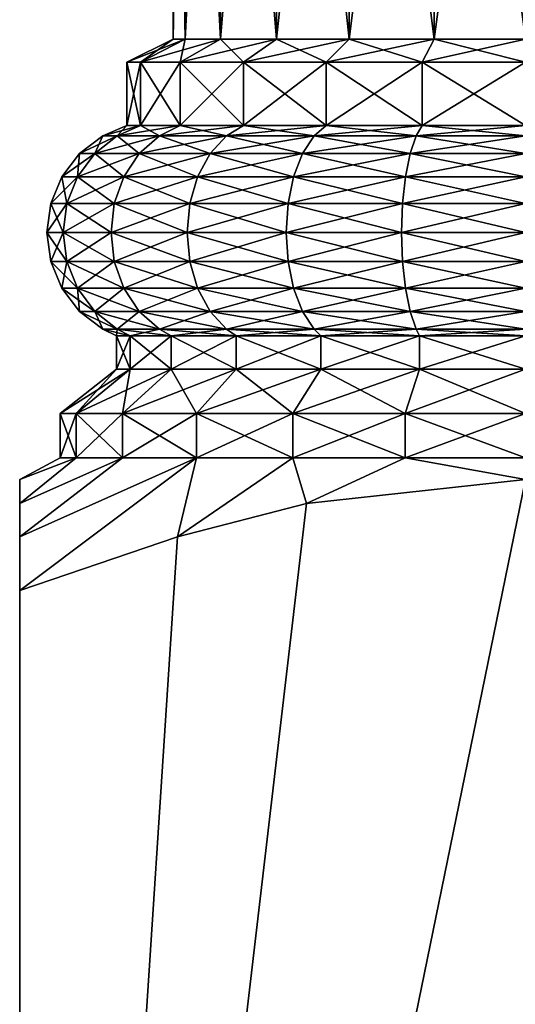
# Model space of a CAD drawing. Extents: x 6.3 to 9.3, y 9.4 to 43.9.
# Drawn here: x 6.3 to 7.7, y 15.2 to 18.1 of the extents above; entities that cross this region are included whole.
import ezdxf

# ---------------------------------------------------------------- set-up
doc = ezdxf.new("R2010")
doc.units = 0
doc.header["$MEASUREMENT"] = 0
doc.layers.add('DEFAULT', color=7, linetype='CONTINUOUS')

msp = doc.modelspace()

# ---------------------------------------------------------------- linework, layer by layer
at = {"layer": 'DEFAULT'}
for points in [[(6.76916, 20.048235, 1.311691), (6.76916, 18.03384, 1.311691), (6.733566, 20.048235, 1.582056)], [(6.76916, 18.03384, 1.85242), (6.76916, 20.048235, 1.85242), (6.733566, 18.03384, 1.582056)], [(6.76916, 20.048235, 1.85242), (6.733566, 20.048235, 1.582056), (6.733566, 18.03384, 1.582056)], [(6.733566, 18.03384, 1.582056), (6.733566, 20.048235, 1.582056), (6.76916, 18.03384, 1.311691)], [(6.76916, 18.03384, 1.311691), (6.76916, 20.048235, 1.311691), (6.873517, 18.03384, 1.059751)], [(6.76916, 20.048235, 1.85242), (6.76916, 18.03384, 1.85242), (6.873517, 20.048235, 2.10436)], [(6.873517, 18.03384, 2.10436), (6.873517, 20.048235, 2.10436), (6.76916, 18.03384, 1.85242)], [(6.76916, 20.048235, 1.311691), (6.873517, 20.048235, 1.059751), (6.873517, 18.03384, 1.059751)], [(7.039525, 20.048235, 0.843406), (7.039525, 18.03384, 0.843406), (6.873517, 20.048235, 1.059751)], [(7.039525, 18.03384, 2.320705), (7.039525, 20.048235, 2.320705), (6.873517, 18.03384, 2.10436)], [(7.039525, 20.048235, 2.320705), (6.873517, 20.048235, 2.10436), (6.873517, 18.03384, 2.10436)], [(6.873517, 18.03384, 1.059751), (6.873517, 20.048235, 1.059751), (7.039525, 18.03384, 0.843406)], [(7.039525, 18.03384, 0.843406), (7.039525, 20.048235, 0.843406), (7.25587, 18.03384, 0.677398)], [(7.039525, 20.048235, 2.320705), (7.039525, 18.03384, 2.320705), (7.25587, 20.048235, 2.486713)], [(7.25587, 18.03384, 2.486713), (7.25587, 20.048235, 2.486713), (7.039525, 18.03384, 2.320705)], [(7.039525, 20.048235, 0.843406), (7.25587, 20.048235, 0.677398), (7.25587, 18.03384, 0.677398)], [(7.50781, 20.048235, 0.573041), (7.50781, 18.03384, 0.573041), (7.25587, 20.048235, 0.677398)], [(7.50781, 18.03384, 2.59107), (7.50781, 20.048235, 2.59107), (7.25587, 18.03384, 2.486713)], [(7.50781, 20.048235, 2.59107), (7.25587, 20.048235, 2.486713), (7.25587, 18.03384, 2.486713)], [(7.25587, 18.03384, 0.677398), (7.25587, 20.048235, 0.677398), (7.50781, 18.03384, 0.573041)], [(7.50781, 18.03384, 0.573041), (7.50781, 20.048235, 0.573041), (7.778174, 18.03384, 0.537447)], [(7.50781, 20.048235, 2.59107), (7.50781, 18.03384, 2.59107), (7.778174, 20.048235, 2.626664)], [(7.778174, 18.03384, 2.626664), (7.778174, 20.048235, 2.626664), (7.50781, 18.03384, 2.59107)], [(7.50781, 20.048235, 0.573041), (7.778174, 20.048235, 0.537447), (7.778174, 18.03384, 0.537447)], [(6.636345, 17.96509, 1.888008), (6.76916, 18.03384, 1.85242), (6.596066, 17.96509, 1.582056)], [(6.76916, 18.03384, 1.85242), (6.733566, 18.03384, 1.582056), (6.596066, 17.96509, 1.582056)], [(6.596066, 17.96509, 1.582056), (6.733566, 18.03384, 1.582056), (6.636345, 17.96509, 1.276103)], [(6.636345, 17.96509, 1.276103), (6.76916, 18.03384, 1.311691), (6.754438, 17.96509, 0.991001)], [(6.76916, 18.03384, 1.311691), (6.636345, 17.96509, 1.276103), (6.733566, 18.03384, 1.582056)], [(6.76916, 18.03384, 1.85242), (6.636345, 17.96509, 1.888008), (6.873517, 18.03384, 2.10436)], [(6.754438, 17.96509, 2.17311), (6.873517, 18.03384, 2.10436), (6.636345, 17.96509, 1.888008)], [(6.942297, 17.96509, 2.417933), (7.039525, 18.03384, 2.320705), (6.754438, 17.96509, 2.17311)], [(7.039525, 18.03384, 2.320705), (6.873517, 18.03384, 2.10436), (6.754438, 17.96509, 2.17311)], [(6.76916, 18.03384, 1.311691), (6.873517, 18.03384, 1.059751), (6.754438, 17.96509, 0.991001)], [(6.754438, 17.96509, 0.991001), (6.873517, 18.03384, 1.059751), (6.942297, 17.96509, 0.746179)], [(7.039525, 18.03384, 0.843406), (6.942297, 17.96509, 0.746179), (6.873517, 18.03384, 1.059751)], [(6.942297, 17.96509, 0.746179), (7.039525, 18.03384, 0.843406), (7.18712, 17.96509, 0.55832)], [(7.039525, 18.03384, 2.320705), (6.942297, 17.96509, 2.417933), (7.25587, 18.03384, 2.486713)], [(7.18712, 17.96509, 2.605792), (7.25587, 18.03384, 2.486713), (6.942297, 17.96509, 2.417933)], [(7.039525, 18.03384, 0.843406), (7.25587, 18.03384, 0.677398), (7.18712, 17.96509, 0.55832)], [(7.472222, 17.96509, 2.723885), (7.50781, 18.03384, 2.59107), (7.18712, 17.96509, 2.605792)], [(7.50781, 18.03384, 2.59107), (7.25587, 18.03384, 2.486713), (7.18712, 17.96509, 2.605792)], [(7.18712, 17.96509, 0.55832), (7.25587, 18.03384, 0.677398), (7.472222, 17.96509, 0.440227)], [(7.50781, 18.03384, 0.573041), (7.472222, 17.96509, 0.440227), (7.25587, 18.03384, 0.677398)], [(7.472222, 17.96509, 0.440227), (7.50781, 18.03384, 0.573041), (7.778174, 17.96509, 0.399947)], [(7.50781, 18.03384, 2.59107), (7.472222, 17.96509, 2.723885), (7.778174, 18.03384, 2.626664)], [(7.778174, 17.96509, 2.764164), (7.778174, 18.03384, 2.626664), (7.472222, 17.96509, 2.723885)], [(7.50781, 18.03384, 0.573041), (7.778174, 18.03384, 0.537447), (7.778174, 17.96509, 0.399947)], [(6.636345, 17.96509, 1.276103), (6.636345, 17.77759, 1.276103), (6.596066, 17.96509, 1.582056)], [(6.636345, 17.77759, 1.888008), (6.636345, 17.96509, 1.888008), (6.596066, 17.77759, 1.582056)], [(6.636345, 17.96509, 1.888008), (6.596066, 17.96509, 1.582056), (6.596066, 17.77759, 1.582056)], [(6.596066, 17.77759, 1.582056), (6.596066, 17.96509, 1.582056), (6.636345, 17.77759, 1.276103)], [(6.636345, 17.77759, 1.276103), (6.636345, 17.96509, 1.276103), (6.754438, 17.77759, 0.991001)], [(6.636345, 17.96509, 1.888008), (6.636345, 17.77759, 1.888008), (6.754438, 17.96509, 2.17311)], [(6.754438, 17.77759, 2.17311), (6.754438, 17.96509, 2.17311), (6.636345, 17.77759, 1.888008)], [(6.636345, 17.96509, 1.276103), (6.754438, 17.96509, 0.991001), (6.754438, 17.77759, 0.991001)], [(6.942297, 17.96509, 0.746179), (6.942297, 17.77759, 0.746179), (6.754438, 17.96509, 0.991001)], [(6.942297, 17.77759, 2.417933), (6.942297, 17.96509, 2.417933), (6.754438, 17.77759, 2.17311)], [(6.942297, 17.96509, 2.417933), (6.754438, 17.96509, 2.17311), (6.754438, 17.77759, 2.17311)], [(6.754438, 17.77759, 0.991001), (6.754438, 17.96509, 0.991001), (6.942297, 17.77759, 0.746179)], [(6.942297, 17.77759, 0.746179), (6.942297, 17.96509, 0.746179), (7.18712, 17.77759, 0.55832)], [(6.942297, 17.96509, 2.417933), (6.942297, 17.77759, 2.417933), (7.18712, 17.96509, 2.605792)], [(7.18712, 17.77759, 2.605792), (7.18712, 17.96509, 2.605792), (6.942297, 17.77759, 2.417933)], [(6.942297, 17.96509, 0.746179), (7.18712, 17.96509, 0.55832), (7.18712, 17.77759, 0.55832)], [(7.472222, 17.96509, 0.440227), (7.472222, 17.77759, 0.440227), (7.18712, 17.96509, 0.55832)], [(7.472222, 17.77759, 2.723885), (7.472222, 17.96509, 2.723885), (7.18712, 17.77759, 2.605792)], [(7.472222, 17.96509, 2.723885), (7.18712, 17.96509, 2.605792), (7.18712, 17.77759, 2.605792)], [(7.18712, 17.77759, 0.55832), (7.18712, 17.96509, 0.55832), (7.472222, 17.77759, 0.440227)], [(7.472222, 17.77759, 0.440227), (7.472222, 17.96509, 0.440227), (7.778174, 17.77759, 0.399947)], [(7.472222, 17.96509, 2.723885), (7.472222, 17.77759, 2.723885), (7.778174, 17.96509, 2.764164)], [(7.778174, 17.77759, 2.764164), (7.778174, 17.96509, 2.764164), (7.472222, 17.77759, 2.723885)], [(7.472222, 17.96509, 0.440227), (7.778174, 17.96509, 0.399947), (7.778174, 17.77759, 0.399947)], [(6.567093, 17.746815, 1.906564), (6.636345, 17.77759, 1.888008), (6.524371, 17.746815, 1.582056)], [(6.567093, 17.746815, 1.257547), (6.524371, 17.746815, 1.582056), (6.596066, 17.77759, 1.582056)], [(6.596066, 17.77759, 1.582056), (6.524371, 17.746815, 1.582056), (6.636345, 17.77759, 1.888008)], [(6.636345, 17.77759, 1.888008), (6.567093, 17.746815, 1.906564), (6.754438, 17.77759, 2.17311)], [(6.567093, 17.746815, 1.906564), (6.692348, 17.746815, 2.208958), (6.754438, 17.77759, 2.17311)], [(6.636345, 17.77759, 1.276103), (6.567093, 17.746815, 1.257547), (6.596066, 17.77759, 1.582056)], [(6.567093, 17.746815, 1.257547), (6.636345, 17.77759, 1.276103), (6.692348, 17.746815, 0.955154)], [(6.754438, 17.77759, 0.991001), (6.692348, 17.746815, 0.955154), (6.636345, 17.77759, 1.276103)], [(6.891601, 17.746815, 2.468629), (6.942297, 17.77759, 2.417933), (6.692348, 17.746815, 2.208958)], [(6.891601, 17.746815, 0.695482), (6.692348, 17.746815, 0.955154), (6.754438, 17.77759, 0.991001)], [(6.754438, 17.77759, 2.17311), (6.692348, 17.746815, 2.208958), (6.942297, 17.77759, 2.417933)], [(6.942297, 17.77759, 0.746179), (6.891601, 17.746815, 0.695482), (6.754438, 17.77759, 0.991001)], [(6.942297, 17.77759, 2.417933), (6.891601, 17.746815, 2.468629), (7.18712, 17.77759, 2.605792)], [(6.891601, 17.746815, 2.468629), (7.151273, 17.746815, 2.667882), (7.18712, 17.77759, 2.605792)], [(6.891601, 17.746815, 0.695482), (6.942297, 17.77759, 0.746179), (7.151273, 17.746815, 0.496229)], [(7.18712, 17.77759, 0.55832), (7.151273, 17.746815, 0.496229), (6.942297, 17.77759, 0.746179)], [(7.453666, 17.746815, 2.793137), (7.472222, 17.77759, 2.723885), (7.151273, 17.746815, 2.667882)], [(7.453666, 17.746815, 0.370974), (7.151273, 17.746815, 0.496229), (7.18712, 17.77759, 0.55832)], [(7.18712, 17.77759, 2.605792), (7.151273, 17.746815, 2.667882), (7.472222, 17.77759, 2.723885)], [(7.472222, 17.77759, 0.440227), (7.453666, 17.746815, 0.370974), (7.18712, 17.77759, 0.55832)], [(7.472222, 17.77759, 2.723885), (7.453666, 17.746815, 2.793137), (7.778174, 17.77759, 2.764164)], [(7.453666, 17.746815, 2.793137), (7.778174, 17.746815, 2.83586), (7.778174, 17.77759, 2.764164)], [(7.453666, 17.746815, 0.370974), (7.472222, 17.77759, 0.440227), (7.778174, 17.746815, 0.328252)], [(7.778174, 17.77759, 0.399947), (7.778174, 17.746815, 0.328252), (7.472222, 17.77759, 0.440227)], [(6.567093, 17.746815, 1.906564), (6.524371, 17.746815, 1.582056), (6.455819, 17.694214, 1.582056)], [(6.567093, 17.746815, 1.906564), (6.455819, 17.694214, 1.582056), (6.500877, 17.694214, 1.924306)], [(6.500877, 17.694214, 1.239805), (6.455819, 17.694214, 1.582056), (6.524371, 17.746815, 1.582056)], [(6.567093, 17.746815, 1.906564), (6.500877, 17.694214, 1.924306), (6.692348, 17.746815, 2.208958)], [(6.567093, 17.746815, 1.257547), (6.632981, 17.694214, 0.920878), (6.500877, 17.694214, 1.239805)], [(6.567093, 17.746815, 1.257547), (6.500877, 17.694214, 1.239805), (6.524371, 17.746815, 1.582056)], [(6.500877, 17.694214, 1.924306), (6.632981, 17.694214, 2.243233), (6.692348, 17.746815, 2.208958)], [(6.567093, 17.746815, 1.257547), (6.692348, 17.746815, 0.955154), (6.632981, 17.694214, 0.920878)], [(6.891601, 17.746815, 2.468629), (6.692348, 17.746815, 2.208958), (6.632981, 17.694214, 2.243233)], [(6.891601, 17.746815, 2.468629), (6.632981, 17.694214, 2.243233), (6.843128, 17.694214, 2.517102)], [(6.843128, 17.694214, 0.647009), (6.632981, 17.694214, 0.920878), (6.692348, 17.746815, 0.955154)], [(6.891601, 17.746815, 0.695482), (6.843128, 17.694214, 0.647009), (6.692348, 17.746815, 0.955154)], [(6.891601, 17.746815, 2.468629), (6.843128, 17.694214, 2.517102), (7.151273, 17.746815, 2.667882)], [(6.891601, 17.746815, 0.695482), (7.116997, 17.694214, 0.436862), (6.843128, 17.694214, 0.647009)], [(6.843128, 17.694214, 2.517102), (7.116997, 17.694214, 2.727249), (7.151273, 17.746815, 2.667882)], [(6.891601, 17.746815, 0.695482), (7.151273, 17.746815, 0.496229), (7.116997, 17.694214, 0.436862)], [(7.453666, 17.746815, 2.793137), (7.151273, 17.746815, 2.667882), (7.116997, 17.694214, 2.727249)], [(7.453666, 17.746815, 2.793137), (7.116997, 17.694214, 2.727249), (7.435924, 17.694214, 2.859353)], [(7.151273, 17.746815, 0.496229), (7.435924, 17.694214, 0.304758), (7.116997, 17.694214, 0.436862)], [(7.453666, 17.746815, 0.370974), (7.435924, 17.694214, 0.304758), (7.151273, 17.746815, 0.496229)], [(7.453666, 17.746815, 2.793137), (7.435924, 17.694214, 2.859353), (7.778174, 17.746815, 2.83586)], [(7.453666, 17.746815, 0.370974), (7.778174, 17.694214, 0.2597), (7.435924, 17.694214, 0.304758)], [(7.435924, 17.694214, 2.859353), (7.778174, 17.694214, 2.904411), (7.778174, 17.746815, 2.83586)], [(7.453666, 17.746815, 0.370974), (7.778174, 17.746815, 0.328252), (7.778174, 17.694214, 0.2597)], [(6.450068, 17.625662, 1.226191), (6.403218, 17.625662, 1.582056), (6.455819, 17.694214, 1.582056)], [(6.500877, 17.694214, 1.924306), (6.455819, 17.694214, 1.582056), (6.403218, 17.625662, 1.582056)], [(6.500877, 17.694214, 1.924306), (6.403218, 17.625662, 1.582056), (6.450068, 17.625662, 1.937921)], [(6.500877, 17.694214, 1.239805), (6.587427, 17.625662, 0.894577), (6.450068, 17.625662, 1.226191)], [(6.500877, 17.694214, 1.239805), (6.450068, 17.625662, 1.226191), (6.455819, 17.694214, 1.582056)], [(6.500877, 17.694214, 1.924306), (6.450068, 17.625662, 1.937921), (6.632981, 17.694214, 2.243233)], [(6.450068, 17.625662, 1.937921), (6.587427, 17.625662, 2.269534), (6.632981, 17.694214, 2.243233)], [(6.500877, 17.694214, 1.239805), (6.632981, 17.694214, 0.920878), (6.587427, 17.625662, 0.894577)], [(6.805933, 17.625662, 0.609814), (6.587427, 17.625662, 0.894577), (6.632981, 17.694214, 0.920878)], [(6.843128, 17.694214, 2.517102), (6.632981, 17.694214, 2.243233), (6.587427, 17.625662, 2.269534)], [(6.843128, 17.694214, 2.517102), (6.587427, 17.625662, 2.269534), (6.805933, 17.625662, 2.554297)], [(6.843128, 17.694214, 0.647009), (6.805933, 17.625662, 0.609814), (6.632981, 17.694214, 0.920878)], [(6.843128, 17.694214, 0.647009), (7.090696, 17.625662, 0.391308), (6.805933, 17.625662, 0.609814)], [(6.843128, 17.694214, 2.517102), (6.805933, 17.625662, 2.554297), (7.116997, 17.694214, 2.727249)], [(6.805933, 17.625662, 2.554297), (7.090696, 17.625662, 2.772803), (7.116997, 17.694214, 2.727249)], [(6.843128, 17.694214, 0.647009), (7.116997, 17.694214, 0.436862), (7.090696, 17.625662, 0.391308)], [(7.422309, 17.625662, 0.253949), (7.090696, 17.625662, 0.391308), (7.116997, 17.694214, 0.436862)], [(7.435924, 17.694214, 2.859353), (7.116997, 17.694214, 2.727249), (7.090696, 17.625662, 2.772803)], [(7.435924, 17.694214, 2.859353), (7.090696, 17.625662, 2.772803), (7.422309, 17.625662, 2.910162)], [(7.422309, 17.625662, 0.253949), (7.116997, 17.694214, 0.436862), (7.435924, 17.694214, 0.304758)], [(7.778174, 17.625662, 0.207099), (7.422309, 17.625662, 0.253949), (7.435924, 17.694214, 0.304758)], [(7.435924, 17.694214, 2.859353), (7.422309, 17.625662, 2.910162), (7.778174, 17.694214, 2.904411)], [(7.422309, 17.625662, 2.910162), (7.778174, 17.625662, 2.957012), (7.778174, 17.694214, 2.904411)], [(7.778174, 17.625662, 0.207099), (7.435924, 17.694214, 0.304758), (7.778174, 17.694214, 0.2597)], [(6.418128, 17.545832, 1.217632), (6.370152, 17.545832, 1.582056), (6.403218, 17.625662, 1.582056)], [(6.403218, 17.625662, 1.582056), (6.370152, 17.545832, 1.582056), (6.450068, 17.625662, 1.937921)], [(6.370152, 17.545832, 1.582056), (6.418128, 17.545832, 1.946479), (6.450068, 17.625662, 1.937921)], [(6.450068, 17.625662, 1.226191), (6.418128, 17.545832, 1.217632), (6.403218, 17.625662, 1.582056)], [(6.558791, 17.545832, 0.878044), (6.418128, 17.545832, 1.217632), (6.450068, 17.625662, 1.226191)], [(6.450068, 17.625662, 1.937921), (6.418128, 17.545832, 1.946479), (6.587427, 17.625662, 2.269534)], [(6.418128, 17.545832, 1.946479), (6.558791, 17.545832, 2.286067), (6.587427, 17.625662, 2.269534)], [(6.587427, 17.625662, 0.894577), (6.558791, 17.545832, 0.878044), (6.450068, 17.625662, 1.226191)], [(6.782552, 17.545832, 0.586433), (6.558791, 17.545832, 0.878044), (6.587427, 17.625662, 0.894577)], [(6.587427, 17.625662, 2.269534), (6.558791, 17.545832, 2.286067), (6.805933, 17.625662, 2.554297)], [(6.558791, 17.545832, 2.286067), (6.782552, 17.545832, 2.577678), (6.805933, 17.625662, 2.554297)], [(6.805933, 17.625662, 0.609814), (6.782552, 17.545832, 0.586433), (6.587427, 17.625662, 0.894577)], [(7.074163, 17.545832, 0.362672), (6.782552, 17.545832, 0.586433), (6.805933, 17.625662, 0.609814)], [(6.805933, 17.625662, 2.554297), (6.782552, 17.545832, 2.577678), (7.090696, 17.625662, 2.772803)], [(6.782552, 17.545832, 2.577678), (7.074163, 17.545832, 2.80144), (7.090696, 17.625662, 2.772803)], [(7.090696, 17.625662, 0.391308), (7.074163, 17.545832, 0.362672), (6.805933, 17.625662, 0.609814)], [(7.413751, 17.545832, 0.22201), (7.074163, 17.545832, 0.362672), (7.090696, 17.625662, 0.391308)], [(7.090696, 17.625662, 2.772803), (7.074163, 17.545832, 2.80144), (7.422309, 17.625662, 2.910162)], [(7.074163, 17.545832, 2.80144), (7.413751, 17.545832, 2.942102), (7.422309, 17.625662, 2.910162)], [(7.422309, 17.625662, 0.253949), (7.413751, 17.545832, 0.22201), (7.090696, 17.625662, 0.391308)], [(7.778174, 17.545832, 0.174032), (7.413751, 17.545832, 0.22201), (7.422309, 17.625662, 0.253949)], [(7.422309, 17.625662, 2.910162), (7.413751, 17.545832, 2.942102), (7.778174, 17.625662, 2.957012)], [(7.413751, 17.545832, 2.942102), (7.778174, 17.545832, 2.990079), (7.778174, 17.625662, 2.957012)], [(7.778174, 17.625662, 0.207099), (7.778174, 17.545832, 0.174032), (7.422309, 17.625662, 0.253949)], [(6.407235, 17.460163, 1.214713), (6.358873, 17.460163, 1.582056), (6.370152, 17.545832, 1.582056)], [(6.358873, 17.460163, 1.582056), (6.407235, 17.460163, 1.949398), (6.418128, 17.545832, 1.946479)], [(6.358873, 17.460163, 1.582056), (6.418128, 17.545832, 1.946479), (6.370152, 17.545832, 1.582056)], [(6.407235, 17.460163, 1.214713), (6.370152, 17.545832, 1.582056), (6.418128, 17.545832, 1.217632)], [(6.549023, 17.460163, 0.872405), (6.407235, 17.460163, 1.214713), (6.418128, 17.545832, 1.217632)], [(6.407235, 17.460163, 1.949398), (6.549023, 17.460163, 2.291707), (6.558791, 17.545832, 2.286067)], [(6.407235, 17.460163, 1.949398), (6.558791, 17.545832, 2.286067), (6.418128, 17.545832, 1.946479)], [(6.549023, 17.460163, 0.872405), (6.418128, 17.545832, 1.217632), (6.558791, 17.545832, 0.878044)], [(6.774577, 17.460163, 0.578458), (6.549023, 17.460163, 0.872405), (6.558791, 17.545832, 0.878044)], [(6.549023, 17.460163, 2.291707), (6.774577, 17.460163, 2.585654), (6.782552, 17.545832, 2.577678)], [(6.549023, 17.460163, 2.291707), (6.782552, 17.545832, 2.577678), (6.558791, 17.545832, 2.286067)], [(6.774577, 17.460163, 0.578458), (6.558791, 17.545832, 0.878044), (6.782552, 17.545832, 0.586433)], [(7.068524, 17.460163, 0.352904), (6.774577, 17.460163, 0.578458), (6.782552, 17.545832, 0.586433)], [(6.774577, 17.460163, 2.585654), (7.068524, 17.460163, 2.811207), (7.074163, 17.545832, 2.80144)], [(6.774577, 17.460163, 2.585654), (7.074163, 17.545832, 2.80144), (6.782552, 17.545832, 2.577678)], [(7.068524, 17.460163, 0.352904), (6.782552, 17.545832, 0.586433), (7.074163, 17.545832, 0.362672)], [(7.410832, 17.460163, 0.211116), (7.068524, 17.460163, 0.352904), (7.074163, 17.545832, 0.362672)], [(7.068524, 17.460163, 2.811207), (7.410832, 17.460163, 2.952996), (7.413751, 17.545832, 2.942102)], [(7.068524, 17.460163, 2.811207), (7.413751, 17.545832, 2.942102), (7.074163, 17.545832, 2.80144)], [(7.410832, 17.460163, 0.211116), (7.074163, 17.545832, 0.362672), (7.413751, 17.545832, 0.22201)], [(7.778174, 17.460163, 0.162754), (7.410832, 17.460163, 0.211116), (7.413751, 17.545832, 0.22201)], [(7.410832, 17.460163, 2.952996), (7.778174, 17.460163, 3.001357), (7.778174, 17.545832, 2.990079)], [(7.410832, 17.460163, 2.952996), (7.778174, 17.545832, 2.990079), (7.413751, 17.545832, 2.942102)], [(7.778174, 17.460163, 0.162754), (7.413751, 17.545832, 0.22201), (7.778174, 17.545832, 0.174032)], [(6.407235, 17.460163, 1.214713), (6.418128, 17.374496, 1.217632), (6.358873, 17.460163, 1.582056)], [(6.418128, 17.374496, 1.217632), (6.370152, 17.374496, 1.582056), (6.358873, 17.460163, 1.582056)], [(6.358873, 17.460163, 1.582056), (6.370152, 17.374496, 1.582056), (6.407235, 17.460163, 1.949398)], [(6.370152, 17.374496, 1.582056), (6.418128, 17.374496, 1.946479), (6.407235, 17.460163, 1.949398)], [(6.549023, 17.460163, 0.872405), (6.558791, 17.374496, 0.878044), (6.407235, 17.460163, 1.214713)], [(6.558791, 17.374496, 0.878044), (6.418128, 17.374496, 1.217632), (6.407235, 17.460163, 1.214713)], [(6.407235, 17.460163, 1.949398), (6.418128, 17.374496, 1.946479), (6.549023, 17.460163, 2.291707)], [(6.418128, 17.374496, 1.946479), (6.558791, 17.374496, 2.286067), (6.549023, 17.460163, 2.291707)], [(6.774577, 17.460163, 0.578458), (6.782552, 17.374496, 0.586433), (6.549023, 17.460163, 0.872405)], [(6.782552, 17.374496, 0.586433), (6.558791, 17.374496, 0.878044), (6.549023, 17.460163, 0.872405)], [(6.549023, 17.460163, 2.291707), (6.558791, 17.374496, 2.286067), (6.774577, 17.460163, 2.585654)], [(6.558791, 17.374496, 2.286067), (6.782552, 17.374496, 2.577678), (6.774577, 17.460163, 2.585654)], [(7.068524, 17.460163, 0.352904), (7.074163, 17.374496, 0.362672), (6.774577, 17.460163, 0.578458)], [(7.074163, 17.374496, 0.362672), (6.782552, 17.374496, 0.586433), (6.774577, 17.460163, 0.578458)], [(6.774577, 17.460163, 2.585654), (6.782552, 17.374496, 2.577678), (7.068524, 17.460163, 2.811207)], [(6.782552, 17.374496, 2.577678), (7.074163, 17.374496, 2.80144), (7.068524, 17.460163, 2.811207)], [(7.410832, 17.460163, 0.211116), (7.413751, 17.374496, 0.22201), (7.068524, 17.460163, 0.352904)], [(7.413751, 17.374496, 0.22201), (7.074163, 17.374496, 0.362672), (7.068524, 17.460163, 0.352904)], [(7.068524, 17.460163, 2.811207), (7.074163, 17.374496, 2.80144), (7.410832, 17.460163, 2.952996)], [(7.074163, 17.374496, 2.80144), (7.413751, 17.374496, 2.942102), (7.410832, 17.460163, 2.952996)], [(7.778174, 17.460163, 0.162754), (7.778174, 17.374496, 0.174032), (7.410832, 17.460163, 0.211116)], [(7.778174, 17.374496, 0.174032), (7.413751, 17.374496, 0.22201), (7.410832, 17.460163, 0.211116)], [(7.410832, 17.460163, 2.952996), (7.413751, 17.374496, 2.942102), (7.778174, 17.460163, 3.001357)], [(7.413751, 17.374496, 2.942102), (7.778174, 17.374496, 2.990079), (7.778174, 17.460163, 3.001357)], [(6.450068, 17.294666, 1.226191), (6.403218, 17.294666, 1.582056), (6.370152, 17.374496, 1.582056)], [(6.450068, 17.294666, 1.226191), (6.370152, 17.374496, 1.582056), (6.418128, 17.374496, 1.217632)], [(6.403218, 17.294666, 1.582056), (6.418128, 17.374496, 1.946479), (6.370152, 17.374496, 1.582056)], [(6.403218, 17.294666, 1.582056), (6.450068, 17.294666, 1.937921), (6.418128, 17.374496, 1.946479)], [(6.587427, 17.294666, 0.894577), (6.450068, 17.294666, 1.226191), (6.418128, 17.374496, 1.217632)], [(6.587427, 17.294666, 0.894577), (6.418128, 17.374496, 1.217632), (6.558791, 17.374496, 0.878044)], [(6.450068, 17.294666, 1.937921), (6.558791, 17.374496, 2.286067), (6.418128, 17.374496, 1.946479)], [(6.450068, 17.294666, 1.937921), (6.587427, 17.294666, 2.269534), (6.558791, 17.374496, 2.286067)], [(6.805933, 17.294666, 0.609814), (6.587427, 17.294666, 0.894577), (6.558791, 17.374496, 0.878044)], [(6.805933, 17.294666, 0.609814), (6.558791, 17.374496, 0.878044), (6.782552, 17.374496, 0.586433)], [(6.587427, 17.294666, 2.269534), (6.782552, 17.374496, 2.577678), (6.558791, 17.374496, 2.286067)], [(6.587427, 17.294666, 2.269534), (6.805933, 17.294666, 2.554297), (6.782552, 17.374496, 2.577678)], [(7.090696, 17.294666, 0.391308), (6.805933, 17.294666, 0.609814), (6.782552, 17.374496, 0.586433)], [(7.090696, 17.294666, 0.391308), (6.782552, 17.374496, 0.586433), (7.074163, 17.374496, 0.362672)], [(6.805933, 17.294666, 2.554297), (7.074163, 17.374496, 2.80144), (6.782552, 17.374496, 2.577678)], [(6.805933, 17.294666, 2.554297), (7.090696, 17.294666, 2.772803), (7.074163, 17.374496, 2.80144)], [(7.422309, 17.294666, 0.253949), (7.090696, 17.294666, 0.391308), (7.074163, 17.374496, 0.362672)], [(7.422309, 17.294666, 0.253949), (7.074163, 17.374496, 0.362672), (7.413751, 17.374496, 0.22201)], [(7.090696, 17.294666, 2.772803), (7.413751, 17.374496, 2.942102), (7.074163, 17.374496, 2.80144)], [(7.090696, 17.294666, 2.772803), (7.422309, 17.294666, 2.910162), (7.413751, 17.374496, 2.942102)], [(7.778174, 17.294666, 0.207099), (7.422309, 17.294666, 0.253949), (7.413751, 17.374496, 0.22201)], [(7.778174, 17.294666, 0.207099), (7.413751, 17.374496, 0.22201), (7.778174, 17.374496, 0.174032)], [(7.422309, 17.294666, 2.910162), (7.778174, 17.374496, 2.990079), (7.413751, 17.374496, 2.942102)], [(7.422309, 17.294666, 2.910162), (7.778174, 17.294666, 2.957012), (7.778174, 17.374496, 2.990079)], [(6.450068, 17.294666, 1.226191), (6.500877, 17.226114, 1.239805), (6.403218, 17.294666, 1.582056)], [(6.500877, 17.226114, 1.239805), (6.455819, 17.226114, 1.582056), (6.403218, 17.294666, 1.582056)], [(6.403218, 17.294666, 1.582056), (6.455819, 17.226114, 1.582056), (6.450068, 17.294666, 1.937921)], [(6.587427, 17.294666, 0.894577), (6.632981, 17.226114, 0.920878), (6.450068, 17.294666, 1.226191)], [(6.632981, 17.226114, 0.920878), (6.500877, 17.226114, 1.239805), (6.450068, 17.294666, 1.226191)], [(6.455819, 17.226114, 1.582056), (6.500877, 17.226114, 1.924306), (6.450068, 17.294666, 1.937921)], [(6.450068, 17.294666, 1.937921), (6.500877, 17.226114, 1.924306), (6.587427, 17.294666, 2.269534)], [(6.500877, 17.226114, 1.924306), (6.632981, 17.226114, 2.243233), (6.587427, 17.294666, 2.269534)], [(6.805933, 17.294666, 0.609814), (6.843128, 17.226114, 0.647009), (6.587427, 17.294666, 0.894577)], [(6.843128, 17.226114, 0.647009), (6.632981, 17.226114, 0.920878), (6.587427, 17.294666, 0.894577)], [(6.587427, 17.294666, 2.269534), (6.632981, 17.226114, 2.243233), (6.805933, 17.294666, 2.554297)], [(6.632981, 17.226114, 2.243233), (6.843128, 17.226114, 2.517102), (6.805933, 17.294666, 2.554297)], [(7.090696, 17.294666, 0.391308), (7.116997, 17.226114, 0.436862), (6.805933, 17.294666, 0.609814)], [(7.116997, 17.226114, 0.436862), (6.843128, 17.226114, 0.647009), (6.805933, 17.294666, 0.609814)], [(6.805933, 17.294666, 2.554297), (6.843128, 17.226114, 2.517102), (7.090696, 17.294666, 2.772803)], [(6.843128, 17.226114, 2.517102), (7.116997, 17.226114, 2.727249), (7.090696, 17.294666, 2.772803)], [(7.422309, 17.294666, 0.253949), (7.435924, 17.226114, 0.304758), (7.090696, 17.294666, 0.391308)], [(7.435924, 17.226114, 0.304758), (7.116997, 17.226114, 0.436862), (7.090696, 17.294666, 0.391308)], [(7.090696, 17.294666, 2.772803), (7.116997, 17.226114, 2.727249), (7.422309, 17.294666, 2.910162)], [(7.116997, 17.226114, 2.727249), (7.435924, 17.226114, 2.859353), (7.422309, 17.294666, 2.910162)], [(7.778174, 17.294666, 0.207099), (7.778174, 17.226114, 0.2597), (7.422309, 17.294666, 0.253949)], [(7.778174, 17.226114, 0.2597), (7.435924, 17.226114, 0.304758), (7.422309, 17.294666, 0.253949)], [(7.422309, 17.294666, 2.910162), (7.435924, 17.226114, 2.859353), (7.778174, 17.294666, 2.957012)], [(7.435924, 17.226114, 2.859353), (7.778174, 17.226114, 2.904411), (7.778174, 17.294666, 2.957012)], [(6.567093, 17.173513, 1.257547), (6.524371, 17.173513, 1.582056), (6.455819, 17.226114, 1.582056)], [(6.567093, 17.173513, 1.257547), (6.455819, 17.226114, 1.582056), (6.500877, 17.226114, 1.239805)], [(6.524371, 17.173513, 1.582056), (6.500877, 17.226114, 1.924306), (6.455819, 17.226114, 1.582056)], [(6.567093, 17.173513, 1.257547), (6.500877, 17.226114, 1.239805), (6.692348, 17.173513, 0.955154)], [(6.567093, 17.173513, 1.906564), (6.632981, 17.226114, 2.243233), (6.500877, 17.226114, 1.924306)], [(6.567093, 17.173513, 1.906564), (6.500877, 17.226114, 1.924306), (6.524371, 17.173513, 1.582056)], [(6.692348, 17.173513, 0.955154), (6.500877, 17.226114, 1.239805), (6.632981, 17.226114, 0.920878)], [(6.567093, 17.173513, 1.906564), (6.692348, 17.173513, 2.208958), (6.632981, 17.226114, 2.243233)], [(6.891601, 17.173513, 0.695482), (6.692348, 17.173513, 0.955154), (6.632981, 17.226114, 0.920878)], [(6.891601, 17.173513, 0.695482), (6.632981, 17.226114, 0.920878), (6.843128, 17.226114, 0.647009)], [(6.692348, 17.173513, 2.208958), (6.843128, 17.226114, 2.517102), (6.632981, 17.226114, 2.243233)], [(6.891601, 17.173513, 2.468629), (6.843128, 17.226114, 2.517102), (6.692348, 17.173513, 2.208958)], [(6.891601, 17.173513, 0.695482), (6.843128, 17.226114, 0.647009), (7.151273, 17.173513, 0.496229)], [(6.891601, 17.173513, 2.468629), (7.116997, 17.226114, 2.727249), (6.843128, 17.226114, 2.517102)], [(7.151273, 17.173513, 0.496229), (6.843128, 17.226114, 0.647009), (7.116997, 17.226114, 0.436862)], [(6.891601, 17.173513, 2.468629), (7.151273, 17.173513, 2.667882), (7.116997, 17.226114, 2.727249)], [(7.453666, 17.173513, 0.370974), (7.151273, 17.173513, 0.496229), (7.116997, 17.226114, 0.436862)], [(7.453666, 17.173513, 0.370974), (7.116997, 17.226114, 0.436862), (7.435924, 17.226114, 0.304758)], [(7.151273, 17.173513, 2.667882), (7.435924, 17.226114, 2.859353), (7.116997, 17.226114, 2.727249)], [(7.453666, 17.173513, 2.793137), (7.435924, 17.226114, 2.859353), (7.151273, 17.173513, 2.667882)], [(7.453666, 17.173513, 0.370974), (7.435924, 17.226114, 0.304758), (7.778174, 17.173513, 0.328252)], [(7.453666, 17.173513, 2.793137), (7.778174, 17.226114, 2.904411), (7.435924, 17.226114, 2.859353)], [(7.778174, 17.173513, 0.328252), (7.435924, 17.226114, 0.304758), (7.778174, 17.226114, 0.2597)], [(7.453666, 17.173513, 2.793137), (7.778174, 17.173513, 2.83586), (7.778174, 17.226114, 2.904411)], [(6.567093, 17.173513, 1.257547), (6.60616, 17.1537, 1.268015), (6.524371, 17.173513, 1.582056)], [(6.567093, 17.173513, 1.906564), (6.524371, 17.173513, 1.582056), (6.564816, 17.1537, 1.582056)], [(6.564816, 17.1537, 1.582056), (6.524371, 17.173513, 1.582056), (6.60616, 17.1537, 1.268015)], [(6.60616, 17.1537, 1.896096), (6.567093, 17.173513, 1.906564), (6.564816, 17.1537, 1.582056)], [(6.60616, 17.1537, 1.268015), (6.60616, 17.054066, 1.268015), (6.564816, 17.1537, 1.582056)], [(6.60616, 17.054066, 1.896096), (6.60616, 17.1537, 1.896096), (6.564816, 17.054066, 1.582056)], [(6.60616, 17.1537, 1.896096), (6.564816, 17.1537, 1.582056), (6.564816, 17.054066, 1.582056)], [(6.564816, 17.054066, 1.582056), (6.564816, 17.1537, 1.582056), (6.60616, 17.054066, 1.268015)], [(6.60616, 17.1537, 1.268015), (6.567093, 17.173513, 1.257547), (6.727376, 17.1537, 0.975376)], [(6.567093, 17.173513, 1.257547), (6.692348, 17.173513, 0.955154), (6.727376, 17.1537, 0.975376)], [(6.567093, 17.173513, 1.906564), (6.60616, 17.1537, 1.896096), (6.692348, 17.173513, 2.208958)], [(6.727376, 17.1537, 2.188735), (6.692348, 17.173513, 2.208958), (6.60616, 17.1537, 1.896096)], [(6.60616, 17.054066, 1.268015), (6.60616, 17.1537, 1.268015), (6.727376, 17.054066, 0.975376)], [(6.60616, 17.1537, 1.896096), (6.60616, 17.054066, 1.896096), (6.727376, 17.1537, 2.188735)], [(6.727376, 17.054066, 2.188735), (6.727376, 17.1537, 2.188735), (6.60616, 17.054066, 1.896096)], [(6.60616, 17.1537, 1.268015), (6.727376, 17.1537, 0.975376), (6.727376, 17.054066, 0.975376)], [(6.891601, 17.173513, 0.695482), (6.920201, 17.1537, 0.724082), (6.692348, 17.173513, 0.955154)], [(6.891601, 17.173513, 2.468629), (6.692348, 17.173513, 2.208958), (6.727376, 17.1537, 2.188735)], [(6.727376, 17.1537, 0.975376), (6.692348, 17.173513, 0.955154), (6.920201, 17.1537, 0.724082)], [(6.920201, 17.1537, 2.44003), (6.891601, 17.173513, 2.468629), (6.727376, 17.1537, 2.188735)], [(6.920201, 17.1537, 0.724082), (6.920201, 17.054066, 0.724082), (6.727376, 17.1537, 0.975376)], [(6.920201, 17.054066, 2.44003), (6.920201, 17.1537, 2.44003), (6.727376, 17.054066, 2.188735)], [(6.920201, 17.1537, 2.44003), (6.727376, 17.1537, 2.188735), (6.727376, 17.054066, 2.188735)], [(6.727376, 17.054066, 0.975376), (6.727376, 17.1537, 0.975376), (6.920201, 17.054066, 0.724082)], [(6.920201, 17.1537, 0.724082), (6.891601, 17.173513, 0.695482), (7.171495, 17.1537, 0.531256)], [(6.891601, 17.173513, 0.695482), (7.151273, 17.173513, 0.496229), (7.171495, 17.1537, 0.531256)], [(6.891601, 17.173513, 2.468629), (6.920201, 17.1537, 2.44003), (7.151273, 17.173513, 2.667882)], [(7.171495, 17.1537, 2.632855), (7.151273, 17.173513, 2.667882), (6.920201, 17.1537, 2.44003)], [(6.920201, 17.054066, 0.724082), (6.920201, 17.1537, 0.724082), (7.171495, 17.054066, 0.531256)], [(6.920201, 17.1537, 2.44003), (6.920201, 17.054066, 2.44003), (7.171495, 17.1537, 2.632855)], [(7.171495, 17.054066, 2.632855), (7.171495, 17.1537, 2.632855), (6.920201, 17.054066, 2.44003)], [(6.920201, 17.1537, 0.724082), (7.171495, 17.1537, 0.531256), (7.171495, 17.054066, 0.531256)], [(7.453666, 17.173513, 0.370974), (7.464134, 17.1537, 0.410041), (7.151273, 17.173513, 0.496229)], [(7.453666, 17.173513, 2.793137), (7.151273, 17.173513, 2.667882), (7.171495, 17.1537, 2.632855)], [(7.171495, 17.1537, 0.531256), (7.151273, 17.173513, 0.496229), (7.464134, 17.1537, 0.410041)], [(7.464134, 17.1537, 2.75407), (7.453666, 17.173513, 2.793137), (7.171495, 17.1537, 2.632855)], [(7.464134, 17.1537, 0.410041), (7.464134, 17.054066, 0.410041), (7.171495, 17.1537, 0.531256)], [(7.464134, 17.054066, 2.75407), (7.464134, 17.1537, 2.75407), (7.171495, 17.054066, 2.632855)], [(7.464134, 17.1537, 2.75407), (7.171495, 17.1537, 2.632855), (7.171495, 17.054066, 2.632855)], [(7.171495, 17.054066, 0.531256), (7.171495, 17.1537, 0.531256), (7.464134, 17.054066, 0.410041)], [(7.464134, 17.1537, 0.410041), (7.453666, 17.173513, 0.370974), (7.778174, 17.1537, 0.368697)], [(7.453666, 17.173513, 0.370974), (7.778174, 17.173513, 0.328252), (7.778174, 17.1537, 0.368697)], [(7.453666, 17.173513, 2.793137), (7.464134, 17.1537, 2.75407), (7.778174, 17.173513, 2.83586)], [(7.778174, 17.1537, 2.795414), (7.778174, 17.173513, 2.83586), (7.464134, 17.1537, 2.75407)], [(7.464134, 17.054066, 0.410041), (7.464134, 17.1537, 0.410041), (7.778174, 17.054066, 0.368697)], [(7.464134, 17.1537, 2.75407), (7.464134, 17.054066, 2.75407), (7.778174, 17.1537, 2.795414)], [(7.778174, 17.054066, 2.795414), (7.778174, 17.1537, 2.795414), (7.464134, 17.054066, 2.75407)], [(7.464134, 17.1537, 0.410041), (7.778174, 17.1537, 0.368697), (7.778174, 17.054066, 0.368697)], [(6.445242, 16.922623, 1.939214), (6.60616, 17.054066, 1.896096), (6.398221, 16.922623, 1.582056)], [(6.60616, 17.054066, 1.896096), (6.564816, 17.054066, 1.582056), (6.398221, 16.922623, 1.582056)], [(6.398221, 16.922623, 1.582056), (6.564816, 17.054066, 1.582056), (6.445242, 16.922623, 1.224898)], [(6.445242, 16.922623, 1.224898), (6.60616, 17.054066, 1.268015), (6.5831, 16.922623, 0.892079)], [(6.60616, 17.054066, 1.268015), (6.445242, 16.922623, 1.224898), (6.564816, 17.054066, 1.582056)], [(6.60616, 17.054066, 1.896096), (6.445242, 16.922623, 1.939214), (6.727376, 17.054066, 2.188735)], [(6.5831, 16.922623, 2.272032), (6.727376, 17.054066, 2.188735), (6.445242, 16.922623, 1.939214)], [(6.8024, 16.922623, 2.55783), (6.920201, 17.054066, 2.44003), (6.5831, 16.922623, 2.272032)], [(6.920201, 17.054066, 2.44003), (6.727376, 17.054066, 2.188735), (6.5831, 16.922623, 2.272032)], [(6.60616, 17.054066, 1.268015), (6.727376, 17.054066, 0.975376), (6.5831, 16.922623, 0.892079)], [(6.5831, 16.922623, 0.892079), (6.727376, 17.054066, 0.975376), (6.8024, 16.922623, 0.606281)], [(6.920201, 17.054066, 0.724082), (6.8024, 16.922623, 0.606281), (6.727376, 17.054066, 0.975376)], [(6.8024, 16.922623, 0.606281), (6.920201, 17.054066, 0.724082), (7.088198, 16.922623, 0.386981)], [(6.920201, 17.054066, 2.44003), (6.8024, 16.922623, 2.55783), (7.171495, 17.054066, 2.632855)], [(7.088198, 16.922623, 2.77713), (7.171495, 17.054066, 2.632855), (6.8024, 16.922623, 2.55783)], [(6.920201, 17.054066, 0.724082), (7.171495, 17.054066, 0.531256), (7.088198, 16.922623, 0.386981)], [(7.421016, 16.922623, 2.914988), (7.464134, 17.054066, 2.75407), (7.088198, 16.922623, 2.77713)], [(7.464134, 17.054066, 2.75407), (7.171495, 17.054066, 2.632855), (7.088198, 16.922623, 2.77713)], [(7.088198, 16.922623, 0.386981), (7.171495, 17.054066, 0.531256), (7.421016, 16.922623, 0.249123)], [(7.464134, 17.054066, 0.410041), (7.421016, 16.922623, 0.249123), (7.171495, 17.054066, 0.531256)], [(7.421016, 16.922623, 0.249123), (7.464134, 17.054066, 0.410041), (7.778174, 16.922623, 0.202102)], [(7.464134, 17.054066, 2.75407), (7.421016, 16.922623, 2.914988), (7.778174, 17.054066, 2.795414)], [(7.778174, 16.922623, 2.962009), (7.778174, 17.054066, 2.795414), (7.421016, 16.922623, 2.914988)], [(7.464134, 17.054066, 0.410041), (7.778174, 17.054066, 0.368697), (7.778174, 16.922623, 0.202102)], [(6.445242, 16.922623, 1.224898), (6.445242, 16.791262, 1.224898), (6.398221, 16.922623, 1.582056)], [(6.445242, 16.791262, 1.939214), (6.445242, 16.922623, 1.939214), (6.398221, 16.791262, 1.582056)], [(6.445242, 16.922623, 1.939214), (6.398221, 16.922623, 1.582056), (6.398221, 16.791262, 1.582056)], [(6.398221, 16.791262, 1.582056), (6.398221, 16.922623, 1.582056), (6.445242, 16.791262, 1.224898)], [(6.445242, 16.791262, 1.224898), (6.445242, 16.922623, 1.224898), (6.5831, 16.791262, 0.892079)], [(6.445242, 16.922623, 1.939214), (6.445242, 16.791262, 1.939214), (6.5831, 16.922623, 2.272032)], [(6.5831, 16.791262, 2.272032), (6.5831, 16.922623, 2.272032), (6.445242, 16.791262, 1.939214)], [(6.445242, 16.922623, 1.224898), (6.5831, 16.922623, 0.892079), (6.5831, 16.791262, 0.892079)], [(6.8024, 16.922623, 0.606281), (6.8024, 16.791262, 0.606281), (6.5831, 16.922623, 0.892079)], [(6.8024, 16.791262, 2.55783), (6.8024, 16.922623, 2.55783), (6.5831, 16.791262, 2.272032)], [(6.8024, 16.922623, 2.55783), (6.5831, 16.922623, 2.272032), (6.5831, 16.791262, 2.272032)], [(6.5831, 16.791262, 0.892079), (6.5831, 16.922623, 0.892079), (6.8024, 16.791262, 0.606281)], [(6.8024, 16.791262, 0.606281), (6.8024, 16.922623, 0.606281), (7.088198, 16.791262, 0.386981)], [(6.8024, 16.922623, 2.55783), (6.8024, 16.791262, 2.55783), (7.088198, 16.922623, 2.77713)], [(7.088198, 16.791262, 2.77713), (7.088198, 16.922623, 2.77713), (6.8024, 16.791262, 2.55783)], [(6.8024, 16.922623, 0.606281), (7.088198, 16.922623, 0.386981), (7.088198, 16.791262, 0.386981)], [(7.421016, 16.922623, 0.249123), (7.421016, 16.791262, 0.249123), (7.088198, 16.922623, 0.386981)], [(7.421016, 16.791262, 2.914988), (7.421016, 16.922623, 2.914988), (7.088198, 16.791262, 2.77713)], [(7.421016, 16.922623, 2.914988), (7.088198, 16.922623, 2.77713), (7.088198, 16.791262, 2.77713)], [(7.088198, 16.791262, 0.386981), (7.088198, 16.922623, 0.386981), (7.421016, 16.791262, 0.249123)], [(7.421016, 16.791262, 0.249123), (7.421016, 16.922623, 0.249123), (7.778174, 16.791262, 0.202102)], [(7.421016, 16.922623, 2.914988), (7.421016, 16.791262, 2.914988), (7.778174, 16.922623, 2.962009)], [(7.778174, 16.791262, 2.962009), (7.778174, 16.922623, 2.962009), (7.421016, 16.791262, 2.914988)], [(7.421016, 16.922623, 0.249123), (7.778174, 16.922623, 0.202102), (7.778174, 16.791262, 0.202102)], [(6.5831, 16.791262, 2.272032), (6.278174, 16.557384, 2.613589), (6.8024, 16.791262, 2.55783)], [(6.278174, 16.557384, 2.613589), (6.5831, 16.791262, 2.272032), (6.278174, 16.656143, 2.231221)], [(6.398221, 16.791262, 1.582056), (6.278174, 16.727526, 1.582056), (6.445242, 16.791262, 1.939214)], [(6.398221, 16.791262, 1.582056), (6.445242, 16.791262, 1.224898), (6.278174, 16.727526, 1.582056)], [(6.278174, 16.727526, 1.582056), (6.445242, 16.791262, 1.224898), (6.278174, 16.656143, 0.932891)], [(6.8024, 16.791262, 0.606281), (6.278174, 16.557384, 0.550522), (6.5831, 16.791262, 0.892079)], [(6.278174, 16.557384, 2.613589), (6.278174, 16.397646, 3.082056), (6.8024, 16.791262, 2.55783)], [(6.746641, 16.557384, 0.082056), (6.278174, 16.397646, 0.082056), (6.8024, 16.791262, 0.606281)], [(6.278174, 16.397646, 0.082056), (6.278174, 16.557384, 0.550522), (6.8024, 16.791262, 0.606281)], [(6.278174, 16.557384, 0.550522), (6.278174, 16.656143, 0.932891), (6.5831, 16.791262, 0.892079)], [(6.5831, 16.791262, 0.892079), (6.278174, 16.656143, 0.932891), (6.445242, 16.791262, 1.224898)], [(6.278174, 16.727526, 1.582056), (6.278174, 16.656143, 2.231221), (6.445242, 16.791262, 1.939214)], [(6.445242, 16.791262, 1.939214), (6.278174, 16.656143, 2.231221), (6.5831, 16.791262, 2.272032)], [(6.8024, 16.791262, 2.55783), (6.278174, 16.397646, 3.082056), (6.746641, 16.557384, 3.082056)], [(6.8024, 16.791262, 2.55783), (6.746641, 16.557384, 3.082056), (7.088198, 16.791262, 2.77713)], [(7.088198, 16.791262, 0.386981), (6.746641, 16.557384, 0.082056), (6.8024, 16.791262, 0.606281)], [(6.746641, 16.557384, 0.082056), (7.088198, 16.791262, 0.386981), (7.129009, 16.656143, 0.082056)], [(6.746641, 16.557384, 3.082056), (7.129009, 16.656143, 3.082056), (7.088198, 16.791262, 2.77713)], [(7.088198, 16.791262, 2.77713), (7.129009, 16.656143, 3.082056), (7.421016, 16.791262, 2.914988)], [(7.421016, 16.791262, 0.249123), (7.129009, 16.656143, 0.082056), (7.088198, 16.791262, 0.386981)], [(7.778174, 16.727526, 3.082056), (7.421016, 16.791262, 2.914988), (7.129009, 16.656143, 3.082056)], [(7.778174, 16.727526, 0.082056), (7.129009, 16.656143, 0.082056), (7.421016, 16.791262, 0.249123)], [(7.778174, 16.791262, 2.962009), (7.421016, 16.791262, 2.914988), (7.778174, 16.727526, 3.082056)], [(7.778174, 16.791262, 0.202102), (7.778174, 16.727526, 0.082056), (7.421016, 16.791262, 0.249123)], [(7.129009, 16.656143, 0.082056), (7.778174, 16.727526, 0.082056), (6.278174, 9.397645, 0.082056)], [(6.278174, 9.397645, 0.082056), (7.778174, 16.727526, 0.082056), (9.278174, 9.397645, 0.082056)], [(6.278174, 16.656143, 2.231221), (6.278174, 16.727526, 1.582056), (6.278174, 9.397645, 3.082056)], [(6.278174, 9.397645, 3.082056), (6.278174, 16.727526, 1.582056), (6.278174, 9.397645, 0.082056)], [(6.278174, 16.727526, 1.582056), (6.278174, 16.656143, 0.932891), (6.278174, 9.397645, 0.082056)], [(9.278174, 9.397645, 3.082056), (7.778174, 16.727526, 3.082056), (6.278174, 9.397645, 3.082056)], [(7.778174, 16.727526, 3.082056), (7.129009, 16.656143, 3.082056), (6.278174, 9.397645, 3.082056)], [(6.746641, 16.557384, 0.082056), (7.129009, 16.656143, 0.082056), (6.278174, 9.397645, 0.082056)], [(6.278174, 16.557384, 2.613589), (6.278174, 16.656143, 2.231221), (6.278174, 9.397645, 3.082056)], [(6.278174, 9.397645, 0.082056), (6.278174, 16.656143, 0.932891), (6.278174, 16.557384, 0.550522)], [(6.746641, 16.557384, 3.082056), (6.278174, 9.397645, 3.082056), (7.129009, 16.656143, 3.082056)], [(6.278174, 16.397646, 0.082056), (6.746641, 16.557384, 0.082056), (6.278174, 9.397645, 0.082056)], [(6.278174, 16.397646, 3.082056), (6.278174, 16.557384, 2.613589), (6.278174, 9.397645, 3.082056)], [(6.278174, 16.397646, 0.082056), (6.278174, 9.397645, 0.082056), (6.278174, 16.557384, 0.550522)], [(6.278174, 16.397646, 3.082056), (6.278174, 9.397645, 3.082056), (6.746641, 16.557384, 3.082056)]]:
    msp.add_3dface(points, dxfattribs=at)

doc.saveas('drawing.dxf')
